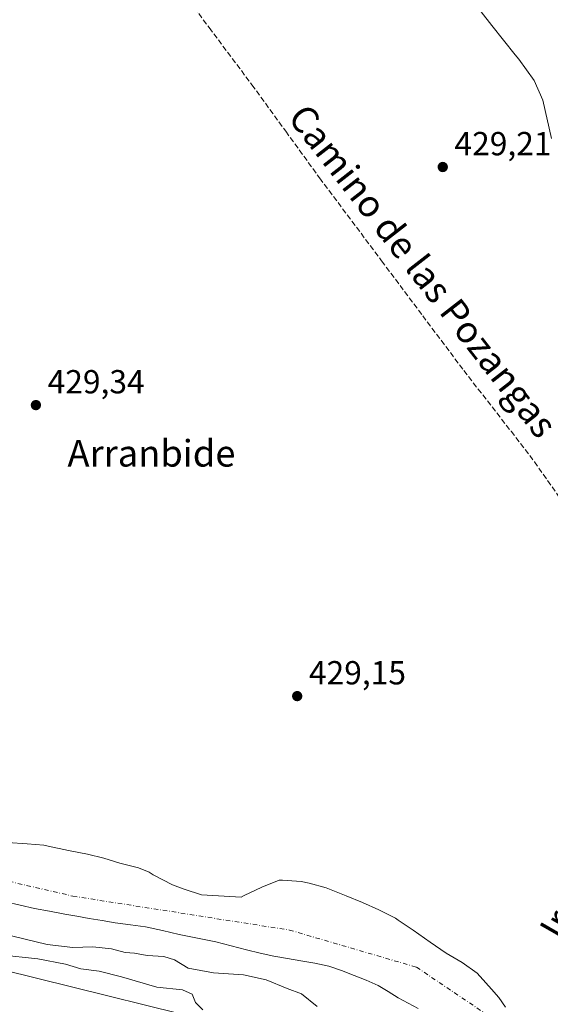
# Model space of a CAD drawing. Units: metres. Extents: x 593521 to 596954, y 4749889 to 4752249.
# Drawn here: x 594498 to 594657, y 4750920 to 4751216 of the extents above; entities that cross this region are included whole.
import ezdxf
from ezdxf.enums import TextEntityAlignment as Align

# ---------------------------------------------------------------- set-up
doc = ezdxf.new("R2010")
doc.units = ezdxf.units.M
doc.header["$MEASUREMENT"] = 0
doc.linetypes.add('DGN Style 3', pattern=[2.307223, 1.648017, -0.659207])
doc.linetypes.add('DGN Style 4', pattern=[2.638475, 1.318413, -0.659207, 0.001648, -0.659207])
for name, color, linetype, lineweight in [('Arbolado forestal CxS', 92, 'Continuous', 0), ('Corriente natural Cxs', 4, 'Continuous', 13), ('Corriente natural eje', 4, 'DGN Style 4', 0), ('Cultivos herbáceos CxS', 92, 'Continuous', 0), ('Curva de nivel normal', 30, 'Continuous', 0), ('Entidad de ámbito territorial', 7, 'Continuous', 0), ('Entidad de ámbito territorial CxS', 92, 'Continuous', 0), ('Prado CxS', 92, 'Continuous', 0), ('Punto de cota en terreno', 7, 'Continuous', 0), ('Rótulo de punto de cota en terreno', 7, 'Continuous', 0), ('Senda', 7, 'DGN Style 3', 0), ('Suelo desnudo CxS', 253, 'Continuous', 0), ('Texto cartográfico', 7, 'Continuous', 0)]:
    doc.layers.add(name, color=color, linetype=linetype, lineweight=lineweight)
doc.styles.add('Style-Arial', font='txt')

# ---------------------------------------------------------------- blocks, each defined once
blk = doc.blocks.new('*U29')
at = {"layer": 'Suelo desnudo CxS', "color": 253, "linetype": 'Continuous', "lineweight": 0}
for points in [[(594617.3201, 4750918.5001, 426.4462), (594614.3101, 4750920.0701, 426.4414), (594611.3302, 4750921.7001, 425.9571), (594608.3301, 4750923.5901, 425.4354), (594605.3001, 4750925.4301, 425.0113), (594601.7502, 4750927.0301, 424.6194), (594598.1201, 4750928.4501, 424.7773), (594594.3101, 4750929.9301, 424.984), (594590.4401, 4750931.1901, 424.785), (594586.2701, 4750932.1301, 424.7421), (594582.0701, 4750932.8801, 425.0233), (594578.0201, 4750933.5201, 425.2837), (594573.9902, 4750934.2001, 425.5957), (594569.8501, 4750935.1001, 425.918), (594565.7301, 4750936.1001, 426.2519), (594561.1501, 4750937.3501, 426.5752), (594556.5501, 4750938.5601, 426.4176), (594551.0601, 4750939.6701, 425.8138), (594545.5601, 4750940.7201, 425.1887), (594540.4801, 4750941.9101, 424.9731), (594535.4001, 4750943.0301, 425.0844), (594530.8601, 4750943.6701, 425.2673), (594526.3202, 4750944.2601, 425.3749), (594522.3901, 4750944.9101, 425.3932), (594518.4501, 4750945.5701, 425.4167), (594514.7801, 4750946.2201, 425.3945), (594511.1101, 4750946.8901, 425.373), (594506.5901, 4750947.7301, 425.3064), (594502.0801, 4750948.6101, 425.2482), (594497.7602, 4750949.5301, 425.313), (594493.4601, 4750950.6001, 425.4105)], [(594493.8801, 4750968.3901, 428.6299), (594499.8001, 4750968.0401, 428.8626), (594504.8701, 4750967.5901, 428.9634), (594506.1201, 4750967.3001, 428.9854), (594512.2301, 4750966.0501, 428.6387), (594518.0101, 4750964.9301, 428.476), (594522.8701, 4750963.7201, 428.8706), (594527.7001, 4750962.2001, 428.8454), (594533.3002, 4750960.7901, 428.4532), (594536.4701, 4750959.4601, 428.258), (594537.7302, 4750958.7201, 428.1485), (594543.4901, 4750955.7001, 427.0371), (594547.0101, 4750954.3901, 426.5552), (594552.1802, 4750952.6301, 425.801), (594564.1002, 4750951.9601, 425.233), (594565.0901, 4750952.4401, 425.3319), (594570.3701, 4750955.0001, 426.2173), (594575.5901, 4750957.0801, 427.5183), (594576.5201, 4750957.1101, 427.6452), (594582.2101, 4750956.6901, 427.3105), (594584.6002, 4750956.2101, 426.922), (594589.6401, 4750954.7401, 426.5311), (594595.7301, 4750952.3401, 426.7368), (594600.5601, 4750950.3701, 427.4365), (594605.4901, 4750948.1801, 427.7813), (594610.4802, 4750945.6801, 427.4697), (594611.3302, 4750945.0901, 427.3463), (594615.7801, 4750942.0501, 427.0986), (594620.9001, 4750938.4201, 426.8132), (594625.7201, 4750935.1101, 427.2848), (594630.5201, 4750932.3401, 427.6887), (594635.0101, 4750929.0801, 427.5), (594637.6744, 4750926.2572, 427.1205), (594639.3413, 4750924.2729, 426.911), (594641.5638, 4750921.8122, 426.7815), (594643.5482, 4750918.8754, 426.8767)]]:
    blk.add_polyline3d(points, dxfattribs=at)
blk = doc.blocks.new('5PATER')
at = {"layer": 'Suelo desnudo CxS', "linetype": 'Continuous', "lineweight": 0}
h = blk.add_hatch(color=51, dxfattribs=at)
edge = h.paths.add_edge_path()
edge.add_ellipse((0, 0), major_axis=(-0.11, -0.111), ratio=0.999422, start_angle=0, end_angle=360)

msp = doc.modelspace()

# ---------------------------------------------------------------- linework, layer by layer
at = {"layer": 'Arbolado forestal CxS', "color": 92, "linetype": 'Continuous', "lineweight": 0}
for points in [[(594567.3471, 4750911.5515, 434.479), (594492.1443, 4750930.1991, 436.0581), (594442.3729, 4750936.2331, 437.7296), (594410.7011, 4750940.7569, 439.8467), (594385.3495, 4750950.9491, 439.8936), (594342.0777, 4750982.9871, 442.6579), (594322.7625, 4751003.7901, 443.1676)], [(594322.7625, 4751003.7901, 443.1676), (594342.0777, 4750982.9871, 442.6579), (594385.3495, 4750950.9491, 439.8936), (594410.7011, 4750940.7569, 439.8467), (594442.3729, 4750936.2331, 437.7296), (594492.1443, 4750930.1991, 436.0581), (594567.3471, 4750911.5515, 434.479)], [(594493.4601, 4750950.6001, 425.4105), (594497.7602, 4750949.5301, 425.313), (594502.0801, 4750948.6101, 425.2482), (594506.5901, 4750947.7301, 425.3064), (594511.1101, 4750946.8901, 425.373), (594514.7801, 4750946.2201, 425.3945), (594518.4501, 4750945.5701, 425.4167), (594522.3901, 4750944.9101, 425.3932), (594526.3202, 4750944.2601, 425.3749), (594530.8601, 4750943.6701, 425.2673), (594535.4001, 4750943.0301, 425.0844), (594540.4801, 4750941.9101, 424.9731), (594545.5601, 4750940.7201, 425.1887), (594551.0601, 4750939.6701, 425.8138), (594556.5501, 4750938.5601, 426.4176), (594561.1501, 4750937.3501, 426.5752), (594565.7301, 4750936.1001, 426.2519), (594569.8501, 4750935.1001, 425.918), (594573.9902, 4750934.2001, 425.5957), (594578.0201, 4750933.5201, 425.2837), (594582.0701, 4750932.8801, 425.0233), (594586.2701, 4750932.1301, 424.7421), (594590.4401, 4750931.1901, 424.785), (594594.3101, 4750929.9301, 424.984), (594598.1201, 4750928.4501, 424.7773), (594601.7502, 4750927.0301, 424.6194), (594605.3001, 4750925.4301, 425.0113), (594608.3301, 4750923.5901, 425.4354), (594611.3302, 4750921.7001, 425.9571), (594614.3101, 4750920.0701, 426.4414), (594617.3201, 4750918.5001, 426.4462)], [(594493.4601, 4750950.6001, 425.4105), (594497.7602, 4750949.5301, 425.313), (594502.0801, 4750948.6101, 425.2482), (594506.5901, 4750947.7301, 425.3064), (594511.1101, 4750946.8901, 425.373), (594514.7801, 4750946.2201, 425.3945), (594518.4501, 4750945.5701, 425.4167), (594522.3901, 4750944.9101, 425.3932), (594526.3202, 4750944.2601, 425.3749), (594530.8601, 4750943.6701, 425.2673), (594535.4001, 4750943.0301, 425.0844), (594540.4801, 4750941.9101, 424.9731), (594545.5601, 4750940.7201, 425.1887), (594551.0601, 4750939.6701, 425.8138), (594556.5501, 4750938.5601, 426.4176), (594561.1501, 4750937.3501, 426.5752), (594565.7301, 4750936.1001, 426.2519), (594569.8501, 4750935.1001, 425.918), (594573.9902, 4750934.2001, 425.5957), (594578.0201, 4750933.5201, 425.2837), (594582.0701, 4750932.8801, 425.0233), (594586.2701, 4750932.1301, 424.7421), (594590.4401, 4750931.1901, 424.785), (594594.3101, 4750929.9301, 424.984), (594598.1201, 4750928.4501, 424.7773), (594601.7502, 4750927.0301, 424.6194), (594605.3001, 4750925.4301, 425.0113), (594608.3301, 4750923.5901, 425.4354), (594611.3302, 4750921.7001, 425.9571), (594614.3101, 4750920.0701, 426.4414), (594617.3201, 4750918.5001, 426.4462)]]:
    msp.add_polyline3d(points, dxfattribs=at)
at = {"layer": 'Corriente natural Cxs', "color": 4, "linetype": 'Continuous', "lineweight": 13}
for points in [[(594493.8801, 4750968.3901, 428.6299), (594499.8001, 4750968.0401, 428.8626), (594504.8701, 4750967.5901, 428.9634), (594506.1201, 4750967.3001, 428.9854), (594512.2301, 4750966.0501, 428.6387), (594518.0101, 4750964.9301, 428.476), (594522.8701, 4750963.7201, 428.8706), (594527.7001, 4750962.2001, 428.8454), (594533.3001, 4750960.7901, 428.4532), (594536.4701, 4750959.4601, 428.258), (594537.7301, 4750958.7201, 428.1485), (594543.4901, 4750955.7001, 427.0371), (594547.0101, 4750954.3901, 426.5552), (594552.1801, 4750952.6301, 425.801), (594564.1001, 4750951.9601, 425.233), (594565.0901, 4750952.4401, 425.3319), (594570.3701, 4750955.0001, 426.2173), (594575.5901, 4750957.0801, 427.5183), (594576.5201, 4750957.1101, 427.6452), (594582.2101, 4750956.6901, 427.3105), (594584.6001, 4750956.2101, 426.922), (594589.6401, 4750954.7401, 426.5311), (594595.7301, 4750952.3401, 426.7368), (594600.5601, 4750950.3701, 427.4365), (594605.4901, 4750948.1801, 427.7813), (594610.4801, 4750945.6801, 427.4696), (594611.3301, 4750945.0901, 427.3463), (594615.7801, 4750942.0501, 427.0986), (594620.9001, 4750938.4201, 426.8132), (594625.7201, 4750935.1101, 427.2848), (594630.5201, 4750932.3401, 427.6887), (594635.0101, 4750929.0801, 427.5), (594637.6744, 4750926.2572, 427.1205), (594639.3413, 4750924.2729, 426.911), (594641.5638, 4750921.8122, 426.7815), (594643.5482, 4750918.8754, 426.8767)], [(594493.8801, 4750968.3901, 428.6299), (594499.8001, 4750968.0401, 428.8626), (594504.8701, 4750967.5901, 428.9634), (594506.1201, 4750967.3001, 428.9854), (594512.2301, 4750966.0501, 428.6387), (594518.0101, 4750964.9301, 428.476), (594522.8701, 4750963.7201, 428.8706), (594527.7001, 4750962.2001, 428.8454), (594533.3001, 4750960.7901, 428.4532), (594536.4701, 4750959.4601, 428.258), (594537.7301, 4750958.7201, 428.1485), (594543.4901, 4750955.7001, 427.0371), (594547.0101, 4750954.3901, 426.5552), (594552.1801, 4750952.6301, 425.801), (594564.1001, 4750951.9601, 425.233), (594565.0901, 4750952.4401, 425.3319), (594570.3701, 4750955.0001, 426.2173), (594575.5901, 4750957.0801, 427.5183), (594576.5201, 4750957.1101, 427.6452), (594582.2101, 4750956.6901, 427.3105), (594584.6001, 4750956.2101, 426.922), (594589.6401, 4750954.7401, 426.5311), (594595.7301, 4750952.3401, 426.7368), (594600.5601, 4750950.3701, 427.4365), (594605.4901, 4750948.1801, 427.7813), (594610.4801, 4750945.6801, 427.4696), (594611.3301, 4750945.0901, 427.3463), (594615.7801, 4750942.0501, 427.0986), (594620.9001, 4750938.4201, 426.8132), (594625.7201, 4750935.1101, 427.2848), (594630.5201, 4750932.3401, 427.6887), (594635.0101, 4750929.0801, 427.5), (594637.6744, 4750926.2572, 427.1205), (594639.3413, 4750924.2729, 426.911), (594641.5638, 4750921.8122, 426.7815), (594643.5482, 4750918.8754, 426.8767)], [(594617.3201, 4750918.5001, 426.4462), (594614.3101, 4750920.0701, 426.4414), (594611.3301, 4750921.7001, 425.9571), (594608.3301, 4750923.5901, 425.4354), (594605.3001, 4750925.4301, 425.0113), (594601.7501, 4750927.0301, 424.6194), (594598.1201, 4750928.4501, 424.7773), (594594.3101, 4750929.9301, 424.984), (594590.4401, 4750931.1901, 424.785), (594586.2701, 4750932.1301, 424.7421), (594582.0701, 4750932.8801, 425.0233), (594578.0201, 4750933.5201, 425.2837), (594573.9901, 4750934.2001, 425.5957), (594569.8501, 4750935.1001, 425.918), (594565.7301, 4750936.1001, 426.2519), (594561.1501, 4750937.3501, 426.5752), (594556.5501, 4750938.5601, 426.4176), (594551.0601, 4750939.6701, 425.8138), (594545.5601, 4750940.7201, 425.1887), (594540.4801, 4750941.9101, 424.9731), (594535.4001, 4750943.0301, 425.0844), (594530.8601, 4750943.6701, 425.2673), (594526.3201, 4750944.2601, 425.3749), (594522.3901, 4750944.9101, 425.3932), (594518.4501, 4750945.5701, 425.4167), (594514.7801, 4750946.2201, 425.3945), (594511.1101, 4750946.8901, 425.373), (594506.5901, 4750947.7301, 425.3064), (594502.0801, 4750948.6101, 425.2482), (594497.7601, 4750949.5301, 425.313), (594493.4601, 4750950.6001, 425.4105)], [(594617.3201, 4750918.5001, 426.4462), (594614.3101, 4750920.0701, 426.4414), (594611.3301, 4750921.7001, 425.9571), (594608.3301, 4750923.5901, 425.4354), (594605.3001, 4750925.4301, 425.0113), (594601.7501, 4750927.0301, 424.6194), (594598.1201, 4750928.4501, 424.7773), (594594.3101, 4750929.9301, 424.984), (594590.4401, 4750931.1901, 424.785), (594586.2701, 4750932.1301, 424.7421), (594582.0701, 4750932.8801, 425.0233), (594578.0201, 4750933.5201, 425.2837), (594573.9901, 4750934.2001, 425.5957), (594569.8501, 4750935.1001, 425.918), (594565.7301, 4750936.1001, 426.2519), (594561.1501, 4750937.3501, 426.5752), (594556.5501, 4750938.5601, 426.4176), (594551.0601, 4750939.6701, 425.8138), (594545.5601, 4750940.7201, 425.1887), (594540.4801, 4750941.9101, 424.9731), (594535.4001, 4750943.0301, 425.0844), (594530.8601, 4750943.6701, 425.2673), (594526.3201, 4750944.2601, 425.3749), (594522.3901, 4750944.9101, 425.3932), (594518.4501, 4750945.5701, 425.4167), (594514.7801, 4750946.2201, 425.3945), (594511.1101, 4750946.8901, 425.373), (594506.5901, 4750947.7301, 425.3064), (594502.0801, 4750948.6101, 425.2482), (594497.7601, 4750949.5301, 425.313), (594493.4601, 4750950.6001, 425.4105)]]:
    msp.add_polyline3d(points, dxfattribs=at)
at = {"layer": 'Corriente natural eje', "color": 4, "linetype": 'DGN Style 4', "lineweight": 0}
msp.add_polyline3d([(594294.0837, 4751430.3247, 425.2017), (594313.08, 4751367.31, 425.9412), (594329.83, 4751275.9, 424.7221), (594333.78, 4751241.28, 424.5872), (594339.04, 4751167.96, 425.2537), (594345.87, 4751046.63, 425.3772), (594354.08, 4751020.98, 425.2399), (594371.17, 4751001.58, 425.6748), (594389.25, 4750987.77, 425.2791), (594415.53, 4750974.29, 425.3544), (594459.68, 4750964.77, 426.0503), (594513.58, 4750952.28, 425.5376), (594578.64, 4750942.09, 424.1529), (594616.84, 4750930.92, 424.7552), (594641.79, 4750914.08, 426.0279), (594652.91, 4750904.86, 426.8625), (594654.2654, 4750903.6872, 426.8699)], dxfattribs=at)
at = {"layer": 'Cultivos herbáceos CxS', "color": 92, "linetype": 'Continuous', "lineweight": 0}
msp.add_polyline3d([(594322.7625, 4751003.7901, 443.1676), (594342.0777, 4750982.9871, 442.6579), (594385.3495, 4750950.9491, 439.8936), (594410.7011, 4750940.7569, 439.8467), (594442.3729, 4750936.2331, 437.7296), (594492.1443, 4750930.1991, 436.0581), (594567.3471, 4750911.5515, 434.479)], dxfattribs=at)
msp.add_polyline3d([(594322.7625, 4751003.7901, 443.1676), (594342.0777, 4750982.9871, 442.6579), (594385.3495, 4750950.9491, 439.8936), (594410.7011, 4750940.7569, 439.8467), (594442.3729, 4750936.2331, 437.7296), (594492.1443, 4750930.1991, 436.0581), (594567.3471, 4750911.5515, 434.479)], dxfattribs=at)
at = {"layer": 'Curva de nivel normal', "color": 30, "linetype": 'Continuous', "lineweight": 0, "flags": 128}
for points, elevation in [([(594492.2, 4750941.05), (594505.81, 4750937.76), (594513.53, 4750936.85), (594519.55, 4750937.09), (594525.22, 4750936.44), (594529.26, 4750935.34), (594532.05, 4750935.16), (594535.92, 4750934.43), (594540.95, 4750934.17), (594544.14, 4750933.13), (594548.26, 4750930.58), (594555.79, 4750929.2), (594564.86, 4750928.62), (594571.7, 4750927.12), (594577.99, 4750924.51), (594582.23, 4750922.89), (594587.02, 4750919.07)], 430), ([(594491.67, 4750934.64), (594503.09, 4750933.39), (594511.36, 4750931.85), (594515.99, 4750930.46), (594521.45, 4750929.69), (594528.16, 4750928.07), (594538.78, 4750924.94), (594546.56, 4750924.07), (594549.37, 4750922.85), (594550.42, 4750920.28), (594552.64, 4750918.15)], 435)]:
    msp.add_lwpolyline(points, dxfattribs=dict(at, elevation=elevation))
at = {"layer": 'Entidad de ámbito territorial', "color": 7, "linetype": 'Continuous', "lineweight": 0, "flags": 128}
msp.add_lwpolyline([(594657.389, 4751180.103), (594654.757, 4751191.613), (594652.231, 4751197.535), (594647.537, 4751203.923), (594646.475, 4751205.258), (594639.472, 4751214.057), (594633.746, 4751221.314), (594632.503, 4751233.106), (594632.059, 4751256.221), (594631.99, 4751259.099), (594631.408, 4751283.398), (594631.096, 4751287.551), (594630.903, 4751290.126), (594629.531, 4751308.39), (594628.127, 4751328.565), (594625.224, 4751340.832), (594620.981, 4751350.278), (594615.348, 4751359.316), (594604.173, 4751372.692), (594586.678, 4751391.281), (594573.858, 4751404.37), (594557.693, 4751426.416), (594530.931, 4751464.771)], dxfattribs=at)
msp.add_lwpolyline([(594657.389, 4751180.103), (594654.757, 4751191.613), (594652.231, 4751197.535), (594647.537, 4751203.923), (594646.475, 4751205.258), (594639.472, 4751214.057), (594633.746, 4751221.314), (594632.503, 4751233.106), (594632.059, 4751256.221), (594631.99, 4751259.099), (594631.408, 4751283.398), (594631.096, 4751287.551), (594630.903, 4751290.126), (594629.531, 4751308.39), (594628.127, 4751328.565), (594625.224, 4751340.832), (594620.981, 4751350.278), (594615.348, 4751359.316), (594604.173, 4751372.692), (594586.678, 4751391.281), (594573.858, 4751404.37), (594557.693, 4751426.416), (594530.931, 4751464.771)], dxfattribs=at)
at = {"layer": 'Entidad de ámbito territorial CxS', "color": 92, "linetype": 'Continuous', "lineweight": 0, "flags": 128}
for points in [[(594657.389, 4751180.103), (594654.757, 4751191.613), (594652.231, 4751197.535), (594647.537, 4751203.923), (594646.475, 4751205.258), (594639.472, 4751214.057), (594633.746, 4751221.314), (594632.503, 4751233.106), (594632.059, 4751256.221), (594631.99, 4751259.099), (594631.408, 4751283.398), (594631.096, 4751287.551), (594630.903, 4751290.126), (594629.531, 4751308.39), (594628.127, 4751328.565), (594625.224, 4751340.832), (594620.981, 4751350.278), (594615.348, 4751359.316), (594604.173, 4751372.692), (594586.678, 4751391.281), (594573.858, 4751404.37), (594557.693, 4751426.416), (594530.931, 4751464.771)], [(594530.931, 4751464.771), (594557.693, 4751426.416), (594573.858, 4751404.37), (594586.678, 4751391.281), (594604.173, 4751372.692), (594615.348, 4751359.316), (594620.981, 4751350.278), (594625.224, 4751340.832), (594628.127, 4751328.565), (594629.531, 4751308.39), (594630.903, 4751290.126), (594631.096, 4751287.551), (594631.408, 4751283.398), (594631.99, 4751259.099), (594632.059, 4751256.221), (594632.503, 4751233.106), (594633.746, 4751221.314), (594639.472, 4751214.057), (594646.475, 4751205.258), (594647.537, 4751203.923), (594652.231, 4751197.535), (594654.757, 4751191.613), (594657.389, 4751180.103)]]:
    msp.add_lwpolyline(points, dxfattribs=at)
at = {"layer": 'Prado CxS', "color": 92, "linetype": 'Continuous', "lineweight": 0}
for points in [[(594643.5482, 4750918.8754, 426.8767), (594641.5638, 4750921.8122, 426.7815), (594639.3413, 4750924.2729, 426.911), (594637.6744, 4750926.2572, 427.1205), (594635.0101, 4750929.0801, 427.5), (594630.5201, 4750932.3401, 427.6887), (594625.7201, 4750935.1101, 427.2848), (594620.9001, 4750938.4201, 426.8132), (594615.7801, 4750942.0501, 427.0986), (594611.3302, 4750945.0901, 427.3463), (594610.4802, 4750945.6801, 427.4697), (594605.4901, 4750948.1801, 427.7813), (594600.5601, 4750950.3701, 427.4365), (594595.7301, 4750952.3401, 426.7368), (594589.6401, 4750954.7401, 426.5311), (594584.6002, 4750956.2101, 426.922), (594582.2101, 4750956.6901, 427.3105), (594576.5201, 4750957.1101, 427.6452), (594575.5901, 4750957.0801, 427.5183), (594570.3701, 4750955.0001, 426.2173), (594565.0901, 4750952.4401, 425.3319), (594564.1002, 4750951.9601, 425.233), (594552.1802, 4750952.6301, 425.801), (594547.0101, 4750954.3901, 426.5552), (594543.4901, 4750955.7001, 427.0371), (594537.7302, 4750958.7201, 428.1485), (594536.4701, 4750959.4601, 428.258), (594533.3002, 4750960.7901, 428.4532), (594527.7001, 4750962.2001, 428.8454), (594522.8701, 4750963.7201, 428.8706), (594518.0101, 4750964.9301, 428.476), (594512.2301, 4750966.0501, 428.6387), (594506.1201, 4750967.3001, 428.9854), (594504.8701, 4750967.5901, 428.9634), (594499.8001, 4750968.0401, 428.8626), (594493.8801, 4750968.3901, 428.6299)], [(594493.8801, 4750968.3901, 428.6299), (594499.8001, 4750968.0401, 428.8626), (594504.8701, 4750967.5901, 428.9634), (594506.1201, 4750967.3001, 428.9854), (594512.2301, 4750966.0501, 428.6387), (594518.0101, 4750964.9301, 428.476), (594522.8701, 4750963.7201, 428.8706), (594527.7001, 4750962.2001, 428.8454), (594533.3002, 4750960.7901, 428.4532), (594536.4701, 4750959.4601, 428.258), (594537.7302, 4750958.7201, 428.1485), (594543.4901, 4750955.7001, 427.0371), (594547.0101, 4750954.3901, 426.5552), (594552.1802, 4750952.6301, 425.801), (594564.1002, 4750951.9601, 425.233), (594565.0901, 4750952.4401, 425.3319), (594570.3701, 4750955.0001, 426.2173), (594575.5901, 4750957.0801, 427.5183), (594576.5201, 4750957.1101, 427.6452), (594582.2101, 4750956.6901, 427.3105), (594584.6002, 4750956.2101, 426.922), (594589.6401, 4750954.7401, 426.5311), (594595.7301, 4750952.3401, 426.7368), (594600.5601, 4750950.3701, 427.4365), (594605.4901, 4750948.1801, 427.7813), (594610.4802, 4750945.6801, 427.4697), (594611.3302, 4750945.0901, 427.3463), (594615.7801, 4750942.0501, 427.0986), (594620.9001, 4750938.4201, 426.8132), (594625.7201, 4750935.1101, 427.2848), (594630.5201, 4750932.3401, 427.6887), (594635.0101, 4750929.0801, 427.5), (594637.6744, 4750926.2572, 427.1205), (594639.3413, 4750924.2729, 426.911), (594641.5638, 4750921.8122, 426.7815), (594643.5482, 4750918.8754, 426.8767)]]:
    msp.add_polyline3d(points, dxfattribs=at)
at = {"layer": 'Senda', "color": 7, "linetype": 'DGN Style 3', "lineweight": 0}
msp.add_polyline3d([(594518.3901, 4751261.7801, 440.3003), (594530.0501, 4751246.1601, 439.2801), (594541.7101, 4751230.5501, 438.0216), (594554.5301, 4751213.3901, 440.3044), (594567.3501, 4751196.2401, 440.0438), (594577.5401, 4751182.2201, 439.5493), (594587.7201, 4751168.1901, 436.395), (594606.3401, 4751143.2701, 436.4233), (594618.6901, 4751126.7801, 433.2464), (594631.0501, 4751110.2901, 437.0483), (594645.2301, 4751092.0501, 431.1137), (594652.2401, 4751082.8701, 434.0779), (594658.9001, 4751073.4401, 432.3263), (594665.5501, 4751063.4901, 432.6507), (594672.7951, 4751053.9551, 432.6672)], dxfattribs=at)
at = {"layer": 'Suelo desnudo CxS', "color": 253, "linetype": 'Continuous', "lineweight": 0}
for points in [[(594493.8801, 4750968.3901, 428.6299), (594499.8001, 4750968.0401, 428.8626), (594504.8701, 4750967.5901, 428.9634), (594506.1201, 4750967.3001, 428.9854), (594512.2301, 4750966.0501, 428.6387), (594518.0101, 4750964.9301, 428.476), (594522.8701, 4750963.7201, 428.8706), (594527.7001, 4750962.2001, 428.8454), (594533.3002, 4750960.7901, 428.4532), (594536.4701, 4750959.4601, 428.258), (594537.7302, 4750958.7201, 428.1485), (594543.4901, 4750955.7001, 427.0371), (594547.0101, 4750954.3901, 426.5552), (594552.1802, 4750952.6301, 425.801), (594564.1002, 4750951.9601, 425.233), (594565.0901, 4750952.4401, 425.3319), (594570.3701, 4750955.0001, 426.2173), (594575.5901, 4750957.0801, 427.5183), (594576.5201, 4750957.1101, 427.6452), (594582.2101, 4750956.6901, 427.3105), (594584.6002, 4750956.2101, 426.922), (594589.6401, 4750954.7401, 426.5311), (594595.7301, 4750952.3401, 426.7368), (594600.5601, 4750950.3701, 427.4365), (594605.4901, 4750948.1801, 427.7813), (594610.4802, 4750945.6801, 427.4697), (594611.3302, 4750945.0901, 427.3463), (594615.7801, 4750942.0501, 427.0986), (594620.9001, 4750938.4201, 426.8132), (594625.7201, 4750935.1101, 427.2848), (594630.5201, 4750932.3401, 427.6887), (594635.0101, 4750929.0801, 427.5), (594637.6744, 4750926.2572, 427.1205), (594639.3413, 4750924.2729, 426.911), (594641.5638, 4750921.8122, 426.7815), (594643.5482, 4750918.8754, 426.8767)], [(594493.4601, 4750950.6001, 425.4105), (594497.7602, 4750949.5301, 425.313), (594502.0801, 4750948.6101, 425.2482), (594506.5901, 4750947.7301, 425.3064), (594511.1101, 4750946.8901, 425.373), (594514.7801, 4750946.2201, 425.3945), (594518.4501, 4750945.5701, 425.4167), (594522.3901, 4750944.9101, 425.3932), (594526.3202, 4750944.2601, 425.3749), (594530.8601, 4750943.6701, 425.2673), (594535.4001, 4750943.0301, 425.0844), (594540.4801, 4750941.9101, 424.9731), (594545.5601, 4750940.7201, 425.1887), (594551.0601, 4750939.6701, 425.8138), (594556.5501, 4750938.5601, 426.4176), (594561.1501, 4750937.3501, 426.5752), (594565.7301, 4750936.1001, 426.2519), (594569.8501, 4750935.1001, 425.918), (594573.9902, 4750934.2001, 425.5957), (594578.0201, 4750933.5201, 425.2837), (594582.0701, 4750932.8801, 425.0233), (594586.2701, 4750932.1301, 424.7421), (594590.4401, 4750931.1901, 424.785), (594594.3101, 4750929.9301, 424.984), (594598.1201, 4750928.4501, 424.7773), (594601.7502, 4750927.0301, 424.6194), (594605.3001, 4750925.4301, 425.0113), (594608.3301, 4750923.5901, 425.4354), (594611.3302, 4750921.7001, 425.9571), (594614.3101, 4750920.0701, 426.4414), (594617.3201, 4750918.5001, 426.4462)]]:
    msp.add_polyline3d(points, dxfattribs=at)

# ---------------------------------------------------------------- block references
at = {"layer": 'Punto de cota en terreno', "color": 7, "linetype": 'Continuous', "lineweight": 0, "xscale": 10, "yscale": 10, "zscale": 10}
for p in [(594624.71, 4751171.49, 429.21), (594502.46, 4751099.91, 429.34), (594580.98, 4751012.42, 429.15)]:
    msp.add_blockref('5PATER', p, dxfattribs=at)
at = {"layer": 'Suelo desnudo CxS', "color": 253, "linetype": 'Continuous', "lineweight": 0}
msp.add_blockref('*U29', (0, 0), dxfattribs=at)

# ---------------------------------------------------------------- texts
at = {"layer": 'Rótulo de punto de cota en terreno', "color": 7, "linetype": 'Continuous', "lineweight": 0, "style": 'Style-Arial'}
for s, p in [('429,21', (594628.2378, 4751175.0178)), ('429,34', (594505.9878, 4751103.4378)), ('429,15', (594584.5078, 4751015.9478))]:
    msp.add_text(s, height=7, dxfattribs=at).set_placement(p)
at = {"layer": 'Texto cartográfico', "color": 7, "linetype": 'Continuous', "lineweight": 0, "style": 'Style-Arial'}
for s, rotation, p in [('Camino de las Pozangas', 307.903629, (594618.7798, 4751140.2482)), ('Iradiko', 60.179079, (594665.7883, 4750956.1778))]:
    msp.add_text(s, height=8, rotation=rotation, dxfattribs=at).set_placement(p, align=Align.MIDDLE_CENTER)
msp.add_text('Arranbide', height=8, dxfattribs=at).set_placement((594537.1845, 4751085.4202), align=Align.MIDDLE_CENTER)

doc.saveas('drawing.dxf')
